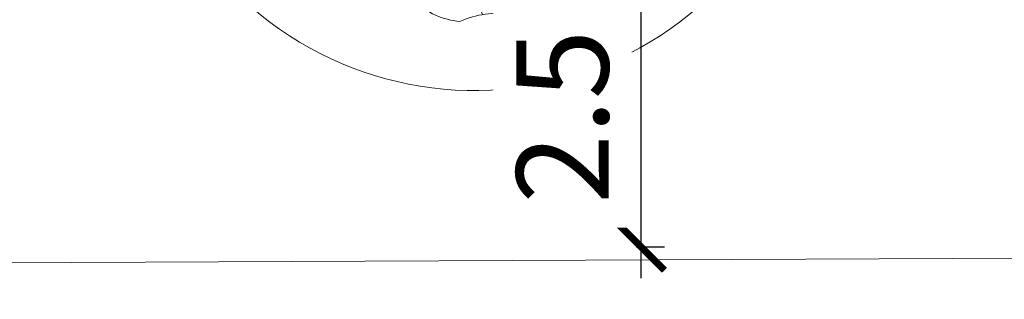
# Model space of a CAD drawing. Units: metres. Extents: x -269424 to 589123, y -261582 to 176329.
# Drawn here: x -180317 to -180309, y 81087 to 81089 of the extents above; entities that cross this region are included whole.
import ezdxf

# ---------------------------------------------------------------- set-up
doc = ezdxf.new("R2010")
doc.units = ezdxf.units.M
doc.header["$LTSCALE"] = 100
doc.header["$MEASUREMENT"] = 0
doc.header["$PDMODE"] = 2
doc.linetypes.add('CONTINUO', pattern=[0])
doc.layers.add('ARQ_CTA_GER', color=10, linetype='CONTINUO')
doc.layers.add('ARQ_PIS_HTC', color=253, linetype='Continuous')
doc.layers.add('COTA', color=7, linetype='Continuous', lineweight=13)
doc.layers.add('TREES', color=3, linetype='Continuous', lineweight=9)
doc.styles.add('STYLE4', font='swissel.ttf', dxfattribs={"height": 0.72})
doc.dimstyles.new('COTA 1-500', dxfattribs={"dimscale": 30.48, "dimtxt": 0.72, "dimasz": 0.012, "dimexe": 0.006, "dimexo": 0.004, "dimgap": 0.008, "dimtad": 1, "dimdec": 1, "dimzin": 1, "dimdsep": 46, "dimtxsty": 'STYLE4', "dimblk": 'ARCHTICK', "dimcen": 0.012, "dimdle": 0.008, "dimclrd": 12, "dimclre": 12, "dimclrt": 7, "dimadec": 3, "dimazin": 0, "dimtfac": 1, "dimtdec": 1, "dimtmove": 0, "dimatfit": 3, "dimldrblk": 'ARCHTICK', "dimfxl": 1.312335958005249, "dimtvp": 1, "dimtfill": 1, "dimtolj": 1, "dimtzin": 0, "dimarcsym": 0})

# ---------------------------------------------------------------- blocks, each defined once
blk = doc.blocks.new('ÁRVORE ESTACIONAMENTO')
at = {"layer": 'COTA', "color": 1}
for p, q in [((-180891.6587836976, 81099.4359273265), (-180891.6784987124, 81099.28382106562)), ((-180891.5925872735, 81099.35001658712), (-180891.7446935339, 81099.36973160104))]:
    blk.add_line(p, q, dxfattribs=at)
blk.add_ellipse((-180891.668640404, 81099.35987409361), major_axis=(0.07636686292655927, 0.007025050739283218), ratio=0.9999999891188862, dxfattribs=at)
at = {"layer": 'TREES'}
for p, q in [((-180889.1137734383, 81098.92172020857), (-180889.1338246492, 81098.92862824694)), ((-180894.1020230374, 81098.53656504993), (-180894.1032472216, 81098.53018484171)), ((-180891.9804922099, 81098.26817567903), (-180891.608209005, 81097.29688297625))]:
    blk.add_line(p, q, dxfattribs=at)
for points in [[(-180893.1863627986, 81101.54192614538), (-180893.1473363199, 81101.48045821933), (-180893.1134514135, 81101.11210728504), (-180892.9956210898, 81101.0514728633), (-180892.8677978106, 81101.10407356391), (-180892.6501100579, 81101.01178297782), (-180892.4960575287, 81101.05658599586), (-180892.4712884625, 81101.1201277202), (-180892.5865922064, 81101.48609413492), (-180892.5218122668, 81101.558421759), (-180892.5307235996, 81101.71075999193), (-180892.4940356972, 81101.81113500509), (-180892.3487052201, 81101.83981987496), (-180892.2059796432, 81101.73042292355), (-180892.018246715, 81101.686429433), (-180891.9382880614, 81101.7601533595), (-180891.9219015377, 81101.91481876312), (-180891.8671776471, 81101.93006339189), (-180891.8385390532, 81102.01241381068)], [(-180890.4601765166, 81101.68541790123), (-180890.5186303718, 81101.63758952142), (-180890.5461242477, 81101.60970188602), (-180890.5641206711, 81101.58519279075), (-180890.5744275595, 81101.56358191496), (-180890.5788528308, 81101.544388938), (-180890.5792044029, 81101.52713353923), (-180890.5772901933, 81101.51133539801), (-180890.5749181201, 81101.49651419368), (-180890.5735203009, 81101.48228795457), (-180890.573025654, 81101.46866810459), (-180890.5729872976, 81101.45576441663), (-180890.5729583499, 81101.44368666361), (-180890.5724919294, 81101.43254461841), (-180890.5711411541, 81101.42244805393), (-180890.5684591423, 81101.413506743), (-180890.5639990123, 81101.40583045856), (-180890.5574544372, 81101.39946229008), (-180890.5490813091, 81101.39417859324), (-180890.539276075, 81101.38968904037), (-180890.5284351821, 81101.38570330376), (-180890.5169550772, 81101.38193105572), (-180890.5052322075, 81101.37808196855), (-180890.4936630199, 81101.37386571453), (-180890.4826439614, 81101.36899196595), (-180890.4724728774, 81101.36326912662), (-180890.4630532065, 81101.35690052627), (-180890.4541897856, 81101.35018822606), (-180890.4456874515, 81101.34343428724), (-180890.4373510413, 81101.33694077094), (-180890.4289853919, 81101.33100973841), (-180890.4203953401, 81101.32594325085), (-180890.4113857229, 81101.32204336944), (-180890.4018205255, 81101.31953318077), (-180890.3918003268, 81101.31831987304), (-180890.3814848539, 81101.31823165982), (-180890.3710338339, 81101.31909675465), (-180890.360606994, 81101.32074337112), (-180890.3503640613, 81101.32299972276), (-180890.3404647629, 81101.3256940232), (-180890.3310688261, 81101.32865448596), (-180890.3223226988, 81101.33177297944), (-180890.3143197134, 81101.33519599133), (-180890.307139923, 81101.33913366412), (-180890.3008633806, 81101.3437961404), (-180890.2955701395, 81101.34939356262), (-180890.2913402528, 81101.35613607327), (-180890.2882537736, 81101.36423381494), (-180890.2863907552, 81101.3738969301), (-180890.2857382052, 81101.38534938305), (-180890.2859109495, 81101.39887042524), (-180890.2864307688, 81101.41475312985), (-180890.2868194434, 81101.43329057013), (-180890.2865987538, 81101.45477581926), (-180890.2852904805, 81101.47950195047), (-180890.2824164041, 81101.50776203701), (-180890.271766391, 81101.5772458321)], [(-180889.8379301432, 81101.25392757641), (-180889.9001873513, 81101.17340739633), (-180889.9176882369, 81101.14620669681), (-180889.9277298711, 81101.12484197659), (-180889.9316935553, 81101.1082812912), (-180889.9309605911, 81101.09549269627), (-180889.9269122799, 81101.08544424732), (-180889.9209299232, 81101.07710399994), (-180889.9143948225, 81101.06944000971), (-180889.9084417893, 81101.06160269288), (-180889.9032196752, 81101.05347190864), (-180889.8986308416, 81101.0451098769), (-180889.8945776503, 81101.03657881747), (-180889.8909624628, 81101.0279409503), (-180889.8876876407, 81101.01925849522), (-180889.8846555456, 81101.01059367214), (-180889.881768539, 81101.00200870095), (-180889.8789600585, 81100.99356035748), (-180889.8762878455, 81100.98528364178), (-180889.8738407173, 81100.97720810972), (-180889.8717074913, 81100.96936331727), (-180889.8699769849, 81100.96177882043), (-180889.8687380153, 81100.95448417513), (-180889.8680794, 81100.9475089373), (-180889.8680899562, 81100.94088266295), (-180889.8688002847, 81100.93462803171), (-180889.8700081192, 81100.92874021814), (-180889.8714529769, 81100.92320752045), (-180889.872874375, 81100.9180182369), (-180889.8740118305, 81100.91316066578), (-180889.8746048607, 81100.90862310524), (-180889.8743929827, 81100.90439385362), (-180889.8731157135, 81100.9004612091), (-180889.870574735, 81100.8968223177), (-180889.866820387, 81100.89350971638), (-180889.8619651741, 81100.89056478976), (-180889.8561216008, 81100.8880289226), (-180889.8494021715, 81100.88594349957), (-180889.8419193907, 81100.88434990533), (-180889.8337857631, 81100.88328952462), (-180889.825113793, 81100.88280374208), (-180889.8160228732, 81100.88290532192), (-180889.8066599492, 81100.88349254639), (-180889.7971788548, 81100.88443507723), (-180889.787733424, 81100.88560257616), (-180889.7784774903, 81100.88686470495), (-180889.7695648877, 81100.88809112535), (-180889.7611494498, 81100.88915149908), (-180889.7533850106, 81100.8899154879), (-180889.7463716577, 81100.89029373397), (-180889.7399944941, 81100.8903608013), (-180889.7340848769, 81100.89023223426), (-180889.7284741632, 81100.89002357726), (-180889.7229937098, 81100.88985037472), (-180889.7174748738, 81100.88982817103), (-180889.7117490121, 81100.8900725106), (-180889.7056474819, 81100.89069893784), (-180889.6990309643, 81100.89187927128), (-180889.6918774375, 81100.89401042604), (-180889.6841942041, 81100.89754559138), (-180889.6759885665, 81100.9029379565), (-180889.6672678271, 81100.9106407107), (-180889.6580392885, 81100.92110704316), (-180889.6483102531, 81100.93479014316), (-180889.6155825449, 81100.99034805933)], [(-180893.8193087852, 81100.79590783454), (-180893.7678336654, 81100.71920756644), (-180893.7495078595, 81100.6246254603), (-180893.6913635987, 81100.62034740765), (-180893.5967982182, 81100.63867334623), (-180893.5760684685, 81100.72722141392), (-180893.4754713167, 81100.78460938498), (-180893.5406407401, 81100.86525551687), (-180893.5398778408, 81100.96159360869), (-180893.6861728127, 81100.99585840708)], [(-180894.1682250135, 81100.00060835652), (-180894.1518848311, 81099.9888346146), (-180894.1374727341, 81099.98022225057), (-180894.1248130715, 81099.97435343603), (-180894.1137301926, 81099.97081034255), (-180894.1040484464, 81099.96917514171), (-180894.0955921822, 81099.9690300051), (-180894.088185749, 81099.96995710424), (-180893.8879060512, 81099.9893615981), (-180893.8820681228, 81099.99124300032), (-180893.8767278445, 81099.9933230535), (-180893.8716843372, 81099.99556382975), (-180893.8667367218, 81099.99792740116), (-180893.8616841189, 81100.0003758397), (-180893.8563256495, 81100.0028712175), (-180893.8504604344, 81100.00537560662), (-180893.8438875944, 81100.00785107908), (-180893.8364719425, 81100.01027559995), (-180893.8283410601, 81100.01269070615), (-180893.8196882209, 81100.01515382761), (-180893.8107066986, 81100.01772239417), (-180893.8015897668, 81100.02045383581), (-180893.7925306992, 81100.02340558235), (-180893.7837227694, 81100.02663506378), (-180893.775359251, 81100.03019970996), (-180893.7676155965, 81100.03413352041), (-180893.7605959731, 81100.03837677318), (-180893.754386727, 81100.04284631592), (-180893.7490742041, 81100.04745899624), (-180893.7447447505, 81100.05213166183), (-180893.7414847123, 81100.0567811603), (-180893.7393804356, 81100.06132433933), (-180893.7385182664, 81100.06567804658), (-180893.7389311994, 81100.06979224097), (-180893.7404388247, 81100.07374932675), (-180893.7428073806, 81100.07766481949), (-180893.7458031057, 81100.08165423467), (-180893.7491922386, 81100.08583308785), (-180893.7527410179, 81100.09031689461), (-180893.7562156822, 81100.09522117046), (-180893.7593824699, 81100.10066143092), (-180893.7620581498, 81100.1067234735), (-180893.7642616117, 81100.11337422326), (-180893.7660622754, 81100.12055088725), (-180893.7675295608, 81100.12819067249), (-180893.7687328877, 81100.13623078604), (-180893.7697416759, 81100.1446084349), (-180893.7706253455, 81100.1532608261), (-180893.7714408887, 81100.16212630991), (-180893.7722705817, 81100.17114561124), (-180893.77297472, 81100.18029867759), (-180893.773469952, 81100.18956497303), (-180893.7736356432, 81100.19892739135), (-180893.967104818, 81100.19054526734), (-180893.9662681662, 81100.20004689784), (-180893.964758712, 81100.20959161766), (-180893.9624620347, 81100.21916174894), (-180893.9595627441, 81100.22880739052), (-180893.9574415706, 81100.23884974787), (-180893.957778275, 81100.24967780308), (-180893.9622526178, 81100.26168053833), (-180893.9725443599, 81100.2752469357), (-180893.9903332619, 81100.29076597732), (-180894.0172990845, 81100.30862664533), (-180894.0551215884, 81100.32921792188)], [(-180889.1744342709, 81100.1009131925), (-180889.2834355018, 81099.94679860133), (-180889.4118554503, 81099.9500675464), (-180889.4649493625, 81100.0356778063), (-180889.6103793817, 81100.06000558412), (-180889.6605342621, 81099.94981498047), (-180889.6046887496, 81099.83429303832), (-180889.3238660653, 81099.64897251918), (-180889.3006648939, 81099.56061240137), (-180889.3570108751, 81099.51772308277), (-180889.4419675126, 81099.54007265583), (-180889.480615523, 81099.46864658393), (-180889.4037262551, 81099.37014287632), (-180889.2820915917, 81099.3587085462)], [(-180893.5802783466, 81097.98909916679), (-180893.4707682353, 81098.0432588452), (-180893.4341717201, 81098.16273953405), (-180893.4957987907, 81098.21563052217), (-180893.5671525222, 81098.16438816985), (-180893.6351070903, 81098.18430148019), (-180893.6450251465, 81098.27511688048), (-180893.449004785, 81098.54857819897), (-180893.4474449217, 81098.61611392908), (-180893.5336757376, 81098.7010946772), (-180893.6607998719, 81098.62638734333), (-180893.7060320177, 81098.65139349253), (-180893.8247979604, 81098.60243412116), (-180893.8619896283, 81098.73658772485)], [(-180891.2462300104, 81098.37232677249), (-180891.652541889, 81097.96954566616), (-180891.8231076579, 81098.41455442423)], [(-180890.9186326004, 81098.41637882002), (-180891.574577111, 81097.76613434136), (-180891.397622668, 81097.3044574325)]]:
    blk.add_lwpolyline(points, dxfattribs=at)
for centre, radius, start, end in [((-180891.6686403752, 81099.35987409367), 2.657975265319699, 63.07320444407276, 93.66486402672247), ((-180890.477008347, 81101.70598906392), 0.02657975265327529, 309.2908739018915, 63.07320444407276), ((-180890.2454934581, 81101.57321889207), 0.02657975265319575, 57.25960082618595, 171.2859021409211), ((-180891.6686403752, 81099.35987409367), 2.657975265319721, 46.54951962982519, 57.25960082618595), ((-180891.0961488823, 81099.12700622424), 3.193874205671714, 130.8775538284837, 144.1873703468763), ((-180889.8589576183, 81101.27018576028), 0.02657975265327956, 322.2892467240719, 46.54951962982519), ((-180889.5926809424, 81100.97685732722), 0.02657975265329587, 37.91534148280285, 149.4987784112764), ((-180891.6686403752, 81099.35987409367), 2.657975265319637, 17.99492438832024, 37.91534148280285), ((-180891.0961488823, 81099.12700622424), 3.193874205671976, 148.4977496601535, 157.8884067992222), ((-180889.2038818663, 81100.16048130006), 0.06644938163299557, 296.3055677460761, 17.99492438832024), ((-180891.0961488823, 81099.12700622424), 3.193874205671755, 164.1259095339118, 190.7679041613534), ((-180889.3392606869, 81099.27327906681), 0.1027934891094553, 309.1002481003212, 56.20970716618694), ((-180889.2030475943, 81099.10567037557), 0.113184935659567, 129.1002481003212, 202.5542445147065), ((-180889.0959965191, 81099.1501311707), 0.2291016946137479, 202.5542445147065, 265.5497174899604), ((-180889.1252451677, 81098.86273505446), 0.06644938163304004, 348.9402505752367, 97.41834095993848), ((-180891.6686403752, 81099.35987409367), 2.657975265319712, 220.8191261468671, 348.9402505752367), ((-180893.8646486246, 81098.68312479247), 0.05352901454727122, 87.15272183938328, 232.2052096638155), ((-180893.9237673327, 81098.60689510123), 0.0429385316680348, 249.2092375111515, 52.20520966381554), ((-180894.1685062082, 81098.54270622274), 0.06644938163302895, 190.7679041613534, 349.1385399778709), ((-180893.9956734907, 81098.41750882834), 0.1596389989572714, 69.20923751115147, 131.7735111931803), ((-180891.6863005224, 81098.17553166152), 0.2754052893727259, 69.4224427901291, 132.8103742318825), ((-180891.2531180285, 81099.3293670738), 0.9570650882396229, 249.4224427901291, 287.5009850695557), ((-180892.1608250515, 81098.5516740566), 0.3359929520336742, 267.1821215672937, 328.790078592775), ((-180890.9427079906, 81098.26271025965), 0.1555430836339428, 357.1342765397372, 98.35424642454564), ((-180892.1202704123, 81098.04329893217), 0.1819701046162213, 108.2785421665274, 222.767756329895), ((-180901.1180032314, 81098.77206599867), 10.34357903304403, 352.598576919597, 357.1342765397372), ((-180893.496348173, 81097.92975081081), 0.1027934891094596, 144.7352640618647, 251.8447230071283), ((-180892.4162191277, 81097.76955662182), 0.2211682024386849, 278.948632065865, 42.76775632989499), ((-180893.6272728549, 81097.85909875997), 0.1025207157125756, 267.3926046748536, 344.7165318779234), ((-180893.8609480526, 81097.76311814997), 0.22910169461376, 322.1134143435365, 358.3907244047091), ((-180892.38440223, 81097.27433706782), 0.2767554462899965, 27.83081224902338, 89.46470928888803), ((-180891.2922250167, 81098.02201347268), 0.7249103036672732, 262.909057741908, 306.5417556769917), ((-180891.7384887137, 81097.8194641636), 0.5778645646117186, 226.0341865526365, 265.4878376561369), ((-180891.4757858372, 81096.54639729596), 0.7620791636516712, 82.90905774190796, 113.8518140269591)]:
    blk.add_arc(centre, radius, start, end, dxfattribs=at)
blk = doc.blocks.new('_ArchTick')
at = {"color": 0, "linetype": 'ByBlock', "const_width": 0.15}
blk.add_lwpolyline([(-0.5, -0.5), (0.5, 0.5)], dxfattribs=at)
blk = doc.blocks.new('*D825')
at = {"layer": 'ARQ_CTA_GER', "color": 12, "lineweight": -2, "ltscale": 4, "transparency": 16777216}
for p, q in [((-180311.6820737595, 81090.28524349204), (-180311.6820737595, 81087.29849501801)), ((-180311.5920278799, 81090.04140349204), (-180311.4991937595, 81090.04140349204)), ((-180311.7208127985, 81087.542335018), (-180311.4991937595, 81087.542335018))]:
    blk.add_line(p, q, dxfattribs=at)
at = {"layer": 'Defpoints', "color": 0, "ltscale": 4, "transparency": 16777216}
for p in [(-180311.7139478799, 81090.04140349204), (-180311.8427327985, 81087.542335018), (-180311.6820737595, 81087.542335018)]:
    blk.add_point(p, dxfattribs=at)
at = {"layer": 'ARQ_CTA_GER', "color": 12, "lineweight": -2, "ltscale": 4, "transparency": 16777216, "xscale": 0.36576, "yscale": 0.36576, "zscale": 0.36576}
for p, rotation in [((-180311.6820737595, 81090.04140349204), 90), ((-180311.6820737595, 81087.542335018), 270)]:
    blk.add_blockref('_ArchTick', p, dxfattribs=dict(at, rotation=rotation))
at = {"layer": 'ARQ_CTA_GER', "color": 7, "ltscale": 4, "transparency": 16777216, "insert": (-180312.2958934756, 81088.56218683487), "char_height": 0.72, "attachment_point": 5, "rotation": 90, "style": 'STYLE4', "bg_fill": 3, "box_fill_scale": 1.25, "bg_fill_color": 256, "bg_fill_true_color": 13158600, "bg_fill_transparency": 0}
blk.add_mtext('\\A1;2.5', dxfattribs=at)

msp = doc.modelspace()

# ---------------------------------------------------------------- linework, layer by layer
at = {"layer": 'COTA', "color": 34}
msp.add_line((-180377.4938808829, 81087.13191080859), (-180296.2868249868, 81087.51298347858), dxfattribs=at)

# ---------------------------------------------------------------- block references
at = {"layer": 'ARQ_PIS_HTC'}
msp.add_blockref('ÁRVORE ESTACIONAMENTO', (578.6868771383888, -7.935830860573333), dxfattribs=at)

# ---------------------------------------------------------------- next in the draw order: dimensions: what is measured, and where the dimension line sits
at = {"layer": 'ARQ_CTA_GER', "ltscale": 4}
dim = msp.add_linear_dim(base=(-180311.6820737595, 81087.542335018), p1=(-180311.7139478799, 81090.04140349204), p2=(-180311.8427327985, 81087.542335018), angle=90, dimstyle='COTA 1-500', dxfattribs=at)
dim.commit()
dim.dimension.update_dxf_attribs({"geometry": '*D825', "text_midpoint": (-180311.6820737596, 81088.56218683487), "dimtype": 160})

doc.saveas('drawing.dxf')
